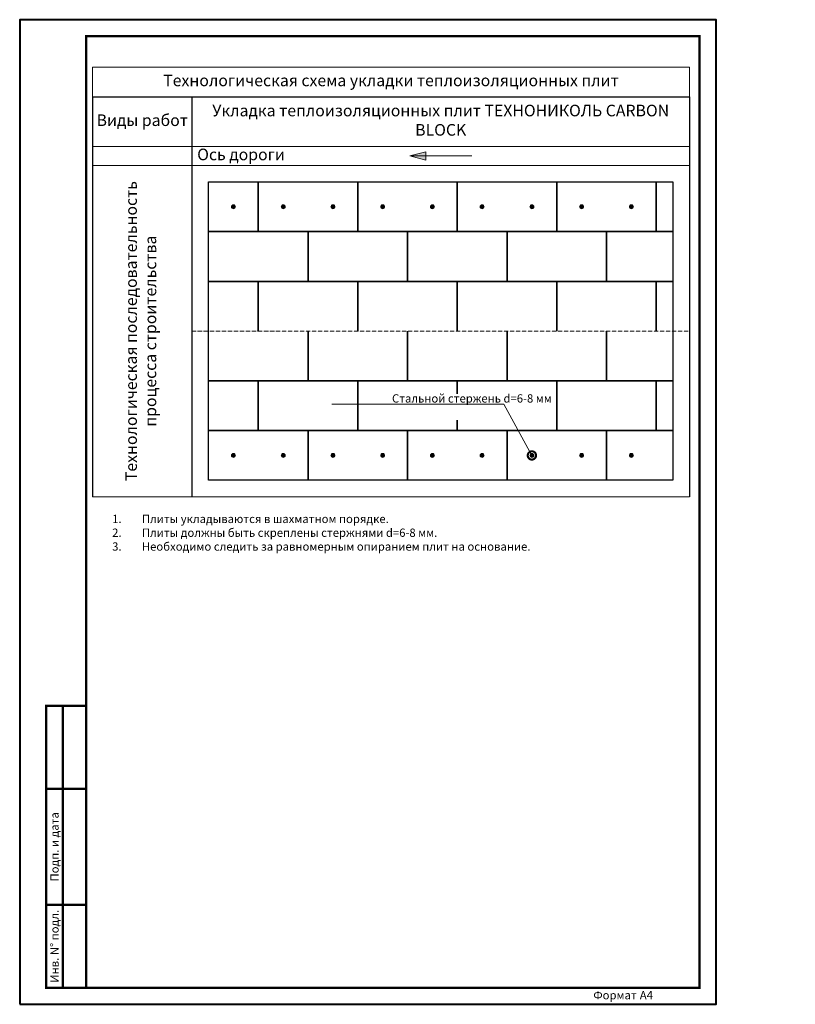
# Model space of a CAD drawing. Units: millimetres. Extents: x 44473 to 72718, y -9530 to 3415.
# Drawn here: x 49506 to 51845, y -9510 to -6540 of the extents above; entities that cross this region are included whole.
import ezdxf
from ezdxf import colors
from ezdxf.entities.mleader import LeaderData, LeaderLine
from ezdxf.enums import TextEntityAlignment as Align
from ezdxf.math import Vec2, Vec3

# ---------------------------------------------------------------- set-up
doc = ezdxf.new("R2010")
doc.units = ezdxf.units.MM
doc.linetypes.add('ACAD_ISO03W100', pattern=[30, 12, -18])
doc.linetypes.add('ACAD_ISO10W100', pattern=[18, 12, -3, 0, -3])
doc.layers.get('0').update_dxf_attribs({"lineweight": 30})
doc.layers.get('DEFPOINTS').update_dxf_attribs({"color": 251, "lineweight": 0})
for name, color, linetype, lineweight in [('_Тонкая линия', 7, 'Continuous', 15), ('TN-ВОРОНКА', 7, 'Continuous', 15), ('TN-МЕТАЛЛ КОНСТРУКЦИИ', 162, 'Continuous', 35), ('TN-УТЕПЛИТЕЛЬ КВ', 42, 'Continuous', 15)]:
    doc.layers.add(name, color=color, linetype=linetype, lineweight=lineweight)
doc.layers.add('TN-АННОТАЦИИ', color=7, linetype='Continuous', lineweight=20, true_color=0x000000)
doc.layers.add('TN-ТАБЛИЦЫ', color=7, linetype='Continuous', lineweight=40, true_color=0x000000)
doc.styles.add('TN-Текст', font='isocpeur.ttf')
doc.styles.add('TN-Текст-Аннотативный', font='isocpeur.ttf')

# ---------------------------------------------------------------- blocks, each defined once
blk = doc.blocks.new('*U10')
blk.add_lwpolyline([(0, 0), (210, 0), (210, 297), (0, 297)], close=True)
at = {"const_width": 0.7}
for points in [[(20, 5), (205, 5), (205, 292), (20, 292)], [(8, 5), (20, 5), (20, 90), (8, 90)]]:
    blk.add_lwpolyline(points, close=True, dxfattribs=at)
for points in [[(13, 5), (13, 90)], [(20, 65), (8, 65)], [(20, 30), (8, 30)]]:
    blk.add_lwpolyline(points, dxfattribs=at)
at = {"color": 0, "style": 'TN-Текст'}
for s, p in [('Подп. и дата', (10.5, 47.5)), ('Инв. N%%D подл.', (10.5, 17.5))]:
    blk.add_text(s, height=2.5, rotation=90, dxfattribs=at).set_placement(p, align=Align.MIDDLE_CENTER)
blk.add_text('Формат', height=2.5, dxfattribs=at).set_placement((173, 1.5))
at = {"color": 0, "style": 'TN-Текст', "flags": 8}
blk.add_attdef('ФОРМАТ', (187, 1.5), '', height=2.5, dxfattribs=at)
blk = doc.blocks.new('*T53')
at = {"layer": 'DEFPOINTS', "color": 8, "linetype": 'ByBlock', "lineweight": 0, "transparency": 16777216}
for p, q in [((0, 0), (1800, 0)), ((0, 0), (0, -90)), ((1800, 0), (1800, -90))]:
    blk.add_line(p, q, dxfattribs=at)
at = {"layer": 'TN-ТАБЛИЦЫ', "color": 0, "lineweight": 30, "transparency": 16777216}
for p, q in [((0, -90), (1800, -90)), ((0, -90), (0, -1296.7)), ((300, -90), (300, -1296.7)), ((1800, -90), (1800, -1296.7))]:
    blk.add_line(p, q, dxfattribs=at)
at = {"layer": 'TN-ТАБЛИЦЫ', "color": 0, "linetype": 'ByBlock', "lineweight": 20, "transparency": 16777216}
for p, q in [((0, -240), (1800, -240)), ((0, -296.7), (1800, -296.7)), ((0, -1296.7), (1800, -1296.7))]:
    blk.add_line(p, q, dxfattribs=at)
at = {"layer": 'TN-ТАБЛИЦЫ', "color": 7, "lineweight": 13, "transparency": 16777216, "char_height": 35, "style": 'TN-Текст'}
for s, insert, width, attachment_point in [('Технологическая схема укладки теплоизоляционных плит', (900, -45), 1790, 5), ('Укладка теплоизоляционных плит ТЕХНОНИКОЛЬ CARBON BLOCK', (1050, -165), 1490, 5), ('Виды работ', (150, -165), 290, 5), (' Ось дороги              ', (305, -268.3), 1490, 4)]:
    blk.add_mtext(s, dxfattribs=dict(at, insert=insert, width=width, attachment_point=attachment_point))
at = {"layer": 'TN-ТАБЛИЦЫ', "color": 7, "lineweight": 13, "transparency": 16777216, "insert": (150, -796.7), "char_height": 35, "width": 990, "attachment_point": 5, "rotation": 90, "style": 'TN-Текст'}
blk.add_mtext('Технологическая последовательность процесса строительства', dxfattribs=at)
blk = doc.blocks.new('_DotSmall')
at = {"color": 0, "linetype": 'ByBlock', "const_width": 0.5}
blk.add_lwpolyline([(-0.0625, 0, 1), (0.0625, 0, 1)], format="xyb", close=True, dxfattribs=at)

msp = doc.modelspace()

# ---------------------------------------------------------------- hatches: boundary and pattern name
at = {"layer": 'TN-ВОРОНКА', "transparency": 33554687}
h = msp.add_hatch(color=256, dxfattribs=at)
h.dxf.hatch_style = 1
h.paths.add_polyline_path([(50730.7, -6938.1), (50682.4, -6951), (50730.7, -6964)])
at = {"layer": 'TN-УТЕПЛИТЕЛЬ КВ', "lineweight": 15, "true_color": 0x000000, "transparency": 33554661}
h = msp.add_hatch(color=18, dxfattribs=at)
h.dxf.hatch_style = 1
edge = h.paths.add_edge_path()
edge.add_arc((50151, -7104.4), 6, 0, 360)
h = msp.add_hatch(color=18, dxfattribs=at)
h.dxf.hatch_style = 1
edge = h.paths.add_edge_path()
edge.add_arc((50301, -7104.4), 6, 0, 360)
h = msp.add_hatch(color=18, dxfattribs=at)
h.dxf.hatch_style = 1
edge = h.paths.add_edge_path()
edge.add_arc((50451, -7104.4), 6, 0, 360)
h = msp.add_hatch(color=18, dxfattribs=at)
h.dxf.hatch_style = 1
edge = h.paths.add_edge_path()
edge.add_arc((50601, -7104.4), 6, 0, 360)
h = msp.add_hatch(color=18, dxfattribs=at)
h.dxf.hatch_style = 1
edge = h.paths.add_edge_path()
edge.add_arc((50751, -7104.4), 6, 0, 360)
h = msp.add_hatch(color=18, dxfattribs=at)
h.dxf.hatch_style = 1
edge = h.paths.add_edge_path()
edge.add_arc((50901, -7104.4), 6, 0, 360)
h = msp.add_hatch(color=18, dxfattribs=at)
h.dxf.hatch_style = 1
edge = h.paths.add_edge_path()
edge.add_arc((51051, -7104.4), 6, 0, 360)
h = msp.add_hatch(color=18, dxfattribs=at)
h.dxf.hatch_style = 1
edge = h.paths.add_edge_path()
edge.add_arc((51201, -7104.4), 6, 0, 360)
h = msp.add_hatch(color=18, dxfattribs=at)
h.dxf.hatch_style = 1
edge = h.paths.add_edge_path()
edge.add_arc((51351, -7104.4), 6, 0, 360)
h = msp.add_hatch(color=18, dxfattribs=at)
h.dxf.hatch_style = 1
edge = h.paths.add_edge_path()
edge.add_arc((50151, -7854.4), 6, 0, 360)
h = msp.add_hatch(color=18, dxfattribs=at)
h.dxf.hatch_style = 1
edge = h.paths.add_edge_path()
edge.add_arc((50301, -7854.4), 6, 0, 360)
h = msp.add_hatch(color=18, dxfattribs=at)
h.dxf.hatch_style = 1
edge = h.paths.add_edge_path()
edge.add_arc((50451, -7854.4), 6, 0, 360)
h = msp.add_hatch(color=18, dxfattribs=at)
h.dxf.hatch_style = 1
edge = h.paths.add_edge_path()
edge.add_arc((50601, -7854.4), 6, 0, 360)
h = msp.add_hatch(color=18, dxfattribs=at)
h.dxf.hatch_style = 1
edge = h.paths.add_edge_path()
edge.add_arc((50751, -7854.4), 6, 0, 360)
h = msp.add_hatch(color=18, dxfattribs=at)
h.dxf.hatch_style = 1
edge = h.paths.add_edge_path()
edge.add_arc((50901, -7854.4), 6, 0, 360)
h = msp.add_hatch(color=18, dxfattribs=at)
h.dxf.hatch_style = 1
edge = h.paths.add_edge_path()
edge.add_arc((51051, -7854.4), 6, 0, 360)
h = msp.add_hatch(color=18, dxfattribs=at)
h.dxf.hatch_style = 1
edge = h.paths.add_edge_path()
edge.add_arc((51201, -7854.4), 6, 0, 360)
h = msp.add_hatch(color=18, dxfattribs=at)
h.dxf.hatch_style = 1
edge = h.paths.add_edge_path()
edge.add_arc((51351, -7854.4), 6, 0, 360)

# ---------------------------------------------------------------- linework, layer by layer
at = {"color": 18, "lineweight": 15, "true_color": 0x000000}
for points in [[(50151, -7098.1), (50151, -7110.6)], [(50301, -7098.1), (50301, -7110.6)], [(50451, -7098.1), (50451, -7110.6)], [(50601, -7098.1), (50601, -7110.6)], [(50751, -7098.1), (50751, -7110.6)], [(50901, -7098.1), (50901, -7110.6)], [(51051, -7098.1), (51051, -7110.6)], [(51201, -7098.1), (51201, -7110.6)], [(51351, -7098.1), (51351, -7110.6)], [(50144.8, -7104.4), (50157.3, -7104.4)], [(50294.8, -7104.4), (50307.3, -7104.4)], [(50444.8, -7104.4), (50457.3, -7104.4)], [(50594.8, -7104.4), (50607.3, -7104.4)], [(50744.8, -7104.4), (50757.3, -7104.4)], [(50894.8, -7104.4), (50907.3, -7104.4)], [(51044.8, -7104.4), (51057.3, -7104.4)], [(51194.8, -7104.4), (51207.3, -7104.4)], [(51344.8, -7104.4), (51357.3, -7104.4)], [(50144.8, -7854.4), (50157.3, -7854.4)], [(50151, -7848.1), (50151, -7860.6)], [(50294.8, -7854.4), (50307.3, -7854.4)], [(50301, -7848.1), (50301, -7860.6)], [(50444.8, -7854.4), (50457.3, -7854.4)], [(50451, -7848.1), (50451, -7860.6)], [(50594.8, -7854.4), (50607.3, -7854.4)], [(50601, -7848.1), (50601, -7860.6)], [(50744.8, -7854.4), (50757.3, -7854.4)], [(50751, -7848.1), (50751, -7860.6)], [(50894.8, -7854.4), (50907.3, -7854.4)], [(50901, -7848.1), (50901, -7860.6)], [(51044.8, -7854.4), (51057.3, -7854.4)], [(51051, -7848.1), (51051, -7860.6)], [(51194.8, -7854.4), (51207.3, -7854.4)], [(51201, -7848.1), (51201, -7860.6)], [(51344.8, -7854.4), (51357.3, -7854.4)], [(51351, -7848.1), (51351, -7860.6)]]:
    msp.add_lwpolyline(points, dxfattribs=at)
for centre in [(50151, -7104.4), (50301, -7104.4), (50451, -7104.4), (50601, -7104.4), (50751, -7104.4), (50901, -7104.4), (51051, -7104.4), (51201, -7104.4), (51351, -7104.4), (50151, -7854.4), (50301, -7854.4), (50451, -7854.4), (50601, -7854.4), (50751, -7854.4), (50901, -7854.4), (51051, -7854.4), (51201, -7854.4), (51351, -7854.4)]:
    msp.add_circle(centre, 6, dxfattribs=at)
at = {"layer": '_Тонкая линия', "color": 250, "linetype": 'ACAD_ISO10W100'}
msp.add_lwpolyline([(50026, -7479.4), (51526, -7479.4)], dxfattribs=at)
at = {"layer": 'TN-ВОРОНКА', "transparency": 33554687}
msp.add_lwpolyline([(50682.4, -6951), (50730.7, -6938.1), (50730.7, -6964)], close=True, dxfattribs=at)
msp.add_lwpolyline([(50869.7, -6951), (50682.4, -6951)], dxfattribs=at)
at = {"layer": 'TN-УТЕПЛИТЕЛЬ КВ', "color": 0, "lineweight": 25}
for points in [[(50226, -7029.4), (50226, -7179.4), (50076, -7179.4), (50076, -7029.4)], [(50526, -7029.4), (50526, -7179.4), (50226, -7179.4), (50226, -7029.4)], [(50826, -7029.4), (50826, -7179.4), (50526, -7179.4), (50526, -7029.4)], [(51126, -7029.4), (51126, -7179.4), (50826, -7179.4), (50826, -7029.4)], [(51426, -7029.4), (51426, -7179.4), (51126, -7179.4), (51126, -7029.4)], [(51476, -7029.4), (51476, -7179.4), (51426, -7179.4), (51426, -7029.4)], [(50376, -7179.4), (50376, -7329.4), (50076, -7329.4), (50076, -7179.4)], [(50676, -7179.4), (50676, -7329.4), (50376, -7329.4), (50376, -7179.4)], [(50976, -7179.4), (50976, -7329.4), (50676, -7329.4), (50676, -7179.4)], [(51276, -7179.4), (51276, -7329.4), (50976, -7329.4), (50976, -7179.4)], [(51476, -7179.4), (51476, -7329.4), (51276, -7329.4), (51276, -7179.4)], [(50226, -7629.4), (50226, -7779.4), (50076, -7779.4), (50076, -7629.4)], [(50526, -7629.4), (50526, -7779.4), (50226, -7779.4), (50226, -7629.4)], [(50826, -7629.4), (50826, -7779.4), (50526, -7779.4), (50526, -7629.4)], [(51126, -7629.4), (51126, -7779.4), (50826, -7779.4), (50826, -7629.4)], [(51426, -7629.4), (51426, -7779.4), (51126, -7779.4), (51126, -7629.4)], [(51476, -7629.4), (51476, -7779.4), (51426, -7779.4), (51426, -7629.4)], [(50376, -7779.4), (50376, -7929.4), (50076, -7929.4), (50076, -7779.4)], [(50676, -7779.4), (50676, -7929.4), (50376, -7929.4), (50376, -7779.4)], [(50976, -7779.4), (50976, -7929.4), (50676, -7929.4), (50676, -7779.4)], [(51276, -7779.4), (51276, -7929.4), (50976, -7929.4), (50976, -7779.4)], [(51476, -7779.4), (51476, -7929.4), (51276, -7929.4), (51276, -7779.4)]]:
    msp.add_lwpolyline(points, close=True, dxfattribs=at)
for points in [[(50076, -7479.4), (50076, -7479.4), (50076, -7329.4), (50226, -7329.4), (50226, -7479.4)], [(50226, -7479.4), (50226, -7329.4), (50526, -7329.4), (50526, -7479.4)], [(50526, -7479.4), (50526, -7329.4), (50826, -7329.4), (50826, -7479.4)], [(50826, -7479.4), (50826, -7329.4), (51126, -7329.4), (51126, -7479.4)], [(51126, -7479.4), (51126, -7329.4), (51426, -7329.4), (51426, -7479.4)], [(51426, -7479.4), (51426, -7329.4), (51476, -7329.4), (51476, -7479.4)], [(50376, -7479.4), (50376, -7629.4), (50076, -7629.4), (50076, -7479.4)], [(50676, -7479.4), (50676, -7479.4), (50676, -7629.4), (50376, -7629.4), (50376, -7479.4)], [(50976, -7479.4), (50976, -7629.4), (50676, -7629.4), (50676, -7479.4)], [(51276, -7479.4), (51276, -7479.4), (51276, -7629.4), (50976, -7629.4), (50976, -7479.4)], [(51476, -7479.4), (51476, -7629.4), (51276, -7629.4), (51276, -7479.4)]]:
    msp.add_lwpolyline(points, dxfattribs=at)

# ---------------------------------------------------------------- block references
msp.add_blockref('*T53', (49726, -6682.7))
at = {"layer": 'TN-ТАБЛИЦЫ', "color": 7}
ref = msp.add_blockref('*U10', (49506.4, -9510), dxfattribs=dict(at, xscale=10, yscale=10, zscale=10))
ref.add_attrib('ФОРМАТ', 'А4', (51376.4, -9495), dxfattribs={"layer": '0', "color": 0, "height": 25, "style": 'TN-Текст'})

# ---------------------------------------------------------------- texts
at = {"linetype": 'ACAD_ISO03W100', "insert": (49785.3, -8033.3), "char_height": 25, "width": 1778.772, "attachment_point": 1, "style": 'TN-Текст-Аннотативный'}
msp.add_mtext('1.^IПлиты укладываются в шахматном порядке.\\P2.^IПлиты должны быть скреплены стержнями d=6-8 мм. \\P3.^IНеобходимо следить за равномерным опиранием плит на основание.', dxfattribs=at)

# ---------------------------------------------------------------- next in the draw order: wipeouts: each hides what was drawn before it
msp.add_wipeout([(50812.1, -7669.1), (50841.6, -7669.4), (50843.6, -7749.4), (50811.5, -7746.2)]).dxf.layer = 'TN-МЕТАЛЛ КОНСТРУКЦИИ'

# ---------------------------------------------------------------- next in the draw order: leaders
at = {"layer": 'TN-АННОТАЦИИ'}
ml = msp.add_multileader_mtext('Standard', dxfattribs=at)
ml.set_content('Стальной стержень d=6-8 мм', color=256, style='TN-Текст')
ml.set_leader_properties(color=256, linetype='ByLayer', lineweight=-1)
ml.set_arrow_properties(name='DOTSMALL')
ml.build(insert=Vec2(0, 0))
ml.multileader.update_dxf_attribs({"text_left_attachment_type": 6, "text_right_attachment_type": 6, "dogleg_length": 100, "arrow_head_size": 50, "scale": 10})
ctx = ml.context
ctx.base_point, ctx.scale, ctx.char_height, ctx.arrow_head_size, ctx.landing_gap_size, ctx.plane_origin = Vec3(50629.1, -7699.9), 10, 25, 50, 0, Vec3(47961.9, -8963.3)
ctx.left_attachment, ctx.right_attachment = 6, 6
notes = []
notes.append((ctx, [(0, (1, 1, 0), (50966.1, -7699.9), (-1, 0), 32, [(1, [(51051, -7854.4)], 0, [])])]))
ctx.mtext.insert, ctx.mtext.width, ctx.mtext.line_spacing_style, ctx.mtext.flow_direction = Vec3(50629.1, -7669.9), 363.448, 2, 5
for ctx, leaders in notes:
    for number, flags, end, landing, length, lines in leaders:
        leader = LeaderData()
        leader.index, (leader.has_last_leader_line, leader.has_dogleg_vector, leader.attachment_direction) = number, flags
        leader.last_leader_point, leader.dogleg_vector, leader.dogleg_length = Vec3(end), Vec3(landing), length
        for number, points, colour, breaks in lines:
            line = LeaderLine()
            line.index, line.vertices, line.color, line.breaks = number, Vec3.list(points), colors.encode_raw_color(colour), breaks
            leader.lines.append(line)
        ctx.leaders.append(leader)

doc.saveas('drawing.dxf')
